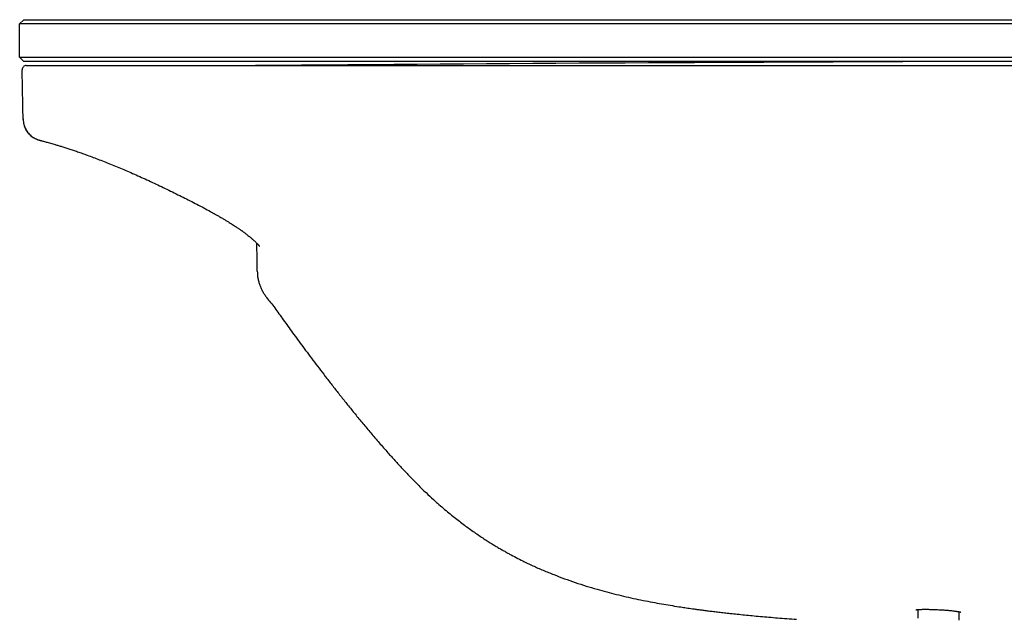
# Model space of a CAD drawing. Units: millimetres. Extents: x 8 to 1894, y 12 to 2722.
# Drawn here: x 906 to 1024, y 1561 to 1633 of the extents above; entities that cross this region are included whole.
import ezdxf

# ---------------------------------------------------------------- set-up
doc = ezdxf.new("R2010")
doc.units = ezdxf.units.MM

msp = doc.modelspace()

# ---------------------------------------------------------------- linework, layer by layer
at = {"color": 7, "linetype": 'Continuous', "lineweight": 30}
for p, q in [((906.24, 1632.29), (906.74, 1632.79)), ((906.74, 1632.79), (926.54, 1632.79)), ((926.54, 1632.79), (1256.54, 1632.79)), ((926.54, 1632.29), (906.24, 1632.29)), ((906.24, 1628.29), (906.24, 1632.29)), ((1256.54, 1632.29), (926.54, 1632.29)), ((906.24, 1628.29), (926.54, 1628.29)), ((906.74, 1627.79), (906.24, 1628.29)), ((926.54, 1627.79), (906.74, 1627.79)), ((926.54, 1628.29), (1256.54, 1628.29)), ((1256.54, 1627.79), (926.54, 1627.79)), ((926.45, 1627.29), (1256.64, 1627.29)), ((906.66, 1620.81), (906.65, 1620.9)), ((906.66, 1620.86), (906.65, 1620.89)), ((906.66, 1620.9), (906.68, 1620.89)), ((906.66, 1620.88), (906.66, 1620.86)), ((925.9, 1611.45), (925.94, 1611.44)), ((1014.06, 1562), (1014.06, 1561.14)), ((1016.44, 1561.99), (1016.6, 1561.98)), ((1019.03, 1560.71), (1019.03, 1561.73)), ((1014.06, 1561.14), (1014.05, 1560.98))]:
    msp.add_line(p, q, dxfattribs=at)
for centre, radius, start, end in [((1091.54, -18372.1), 20000, 90.195368, 90.449789), ((907.04, 1626.79), 0.5, 90, 181.0003), ((909.26, 1620.86), 2.61, 181.1715, 256.9505)]:
    msp.add_arc(centre, radius, start, end, dxfattribs=at)
for points, knots in [([(906.65, 1620.89), (906.63, 1621.99), (906.59, 1623.95), (906.56, 1625.91), (906.54, 1626.78)], [0, 0, 0, 0, 0.56, 1, 1, 1, 1]), ([(907.04, 1627.29), (907.05, 1627.29), (907.06, 1627.29), (907.12, 1627.29), (907.22, 1627.29), (907.36, 1627.29), (907.55, 1627.29), (907.77, 1627.29), (908.02, 1627.29), (908.3, 1627.29), (908.61, 1627.29), (908.96, 1627.29), (909.36, 1627.29), (909.81, 1627.29), (910.31, 1627.29), (910.85, 1627.29), (911.42, 1627.29), (912.03, 1627.29), (912.68, 1627.29), (913.35, 1627.29), (914.06, 1627.29), (914.8, 1627.29), (915.56, 1627.29), (916.35, 1627.29), (917.16, 1627.29), (918, 1627.29), (918.85, 1627.29), (919.72, 1627.29), (920.63, 1627.29), (921.56, 1627.29), (922.52, 1627.29), (923.49, 1627.29), (924.47, 1627.29), (925.46, 1627.29), (926.12, 1627.29), (926.45, 1627.29)], [0, 0, 0, 0, 0.029473, 0.05884, 0.088128, 0.117359, 0.146558, 0.175749, 0.203286, 0.230854, 0.258472, 0.286096, 0.313711, 0.344519, 0.375313, 0.406089, 0.436845, 0.467578, 0.498285, 0.528974, 0.559659, 0.590348, 0.621049, 0.651764, 0.682497, 0.713249, 0.74402, 0.774812, 0.805624, 0.837928, 0.870259, 0.902623, 0.935026, 0.967481, 1, 1, 1, 1]), ([(935.04, 1627.29), (935.04, 1627.29), (935.03, 1627.29), (934.98, 1627.29), (934.92, 1627.29), (934.9, 1627.29)], [0, 0, 0, 0, 0.361149, 0.721527, 1, 1, 1, 1]), ([(906.79, 1620.04), (906.79, 1620.03), (906.82, 1619.94), (906.9, 1619.76), (907.03, 1619.51), (907.19, 1619.27), (907.38, 1619.05), (907.59, 1618.86), (907.79, 1618.71), (907.99, 1618.59), (908.13, 1618.51), (908.23, 1618.47), (908.28, 1618.45), (908.34, 1618.43), (908.38, 1618.41), (908.42, 1618.39), (908.46, 1618.38), (908.5, 1618.37), (908.54, 1618.36), (908.58, 1618.35), (908.62, 1618.33), (908.67, 1618.32), (908.72, 1618.31), (908.78, 1618.29), (908.84, 1618.27), (908.95, 1618.24), (909.1, 1618.2), (909.32, 1618.14), (909.55, 1618.08), (909.8, 1618.01), (910.08, 1617.93), (910.41, 1617.83), (910.78, 1617.72), (911.2, 1617.6), (911.65, 1617.45), (912.14, 1617.3), (912.65, 1617.13), (913.19, 1616.95), (913.76, 1616.75), (914.39, 1616.52), (915.06, 1616.27), (915.8, 1615.99), (916.56, 1615.7), (917.35, 1615.38), (918.15, 1615.05), (918.97, 1614.71), (919.8, 1614.34), (920.65, 1613.97), (921.52, 1613.57), (922.39, 1613.17), (923.26, 1612.75), (924.14, 1612.33), (925.02, 1611.9), (925.61, 1611.6), (925.91, 1611.45)], [0, 0, 0, 0, 0.000444, 0.009566, 0.018835, 0.028231, 0.037667, 0.047008, 0.056178, 0.063186, 0.070817, 0.072892, 0.075142, 0.077773, 0.081079, 0.084434, 0.088604, 0.093755, 0.100045, 0.107629, 0.11698, 0.127527, 0.138964, 0.150988, 0.163295, 0.175569, 0.203866, 0.231523, 0.255936, 0.280307, 0.30476, 0.329283, 0.357211, 0.385175, 0.413146, 0.441095, 0.468996, 0.496826, 0.524598, 0.552352, 0.584113, 0.615919, 0.647743, 0.679542, 0.711271, 0.742989, 0.774903, 0.806969, 0.839126, 0.871308, 0.903442, 0.935529, 0.967689, 1, 1, 1, 1]), ([(925.85, 1611.49), (926.41, 1611.21), (927.52, 1610.65), (928.61, 1610.06), (929.15, 1609.77)], [0, 0, 0, 0, 0.503447, 1, 1, 1, 1]), ([(929.15, 1609.76), (929.21, 1609.72), (929.32, 1609.66), (929.47, 1609.58), (929.58, 1609.52), (929.76, 1609.43), (930.02, 1609.28), (930.38, 1609.07), (930.75, 1608.86), (931.08, 1608.66), (931.38, 1608.47), (931.66, 1608.3), (931.91, 1608.14), (932.13, 1607.99), (932.31, 1607.87), (932.46, 1607.77), (932.59, 1607.68), (932.7, 1607.61), (932.8, 1607.54), (932.9, 1607.47), (933.01, 1607.38), (933.14, 1607.29), (933.27, 1607.19), (933.41, 1607.09), (933.53, 1606.99), (933.67, 1606.88), (933.82, 1606.76), (933.98, 1606.64), (934.11, 1606.52), (934.22, 1606.42), (934.32, 1606.33), (934.42, 1606.25), (934.51, 1606.16), (934.61, 1606.07), (934.69, 1605.98), (934.76, 1605.91), (934.82, 1605.85), (934.86, 1605.8), (934.9, 1605.76), (934.92, 1605.74), (934.95, 1605.7), (934.98, 1605.67), (935, 1605.64), (935.01, 1605.63), (935.02, 1605.61), (935.03, 1605.6), (935.03, 1605.6), (935.03, 1605.6)], [0, 0, 0, 0, 0.0221, 0.039571, 0.053395, 0.064479, 0.102626, 0.150031, 0.195513, 0.23738, 0.275564, 0.310008, 0.344737, 0.374473, 0.399176, 0.418862, 0.436007, 0.452023, 0.466059, 0.479429, 0.496274, 0.517831, 0.538094, 0.560112, 0.580953, 0.600469, 0.631932, 0.659399, 0.684909, 0.708984, 0.728392, 0.749569, 0.772235, 0.796107, 0.821016, 0.843205, 0.857022, 0.868821, 0.882543, 0.899546, 0.915919, 0.932897, 0.946625, 0.958558, 0.971898, 0.989327, 1, 1, 1, 1]), ([(934.75, 1602.6), (934.75, 1602.65), (934.75, 1602.77), (934.75, 1602.95), (934.75, 1603.15), (934.75, 1603.36), (934.75, 1603.58), (934.74, 1603.82), (934.74, 1604.07), (934.74, 1604.33), (934.74, 1604.61), (934.73, 1604.9), (934.73, 1605.2), (934.73, 1605.52), (934.73, 1605.77), (934.73, 1605.91), (934.72, 1605.95)], [0, 0, 0, 0, 0.041181, 0.087843, 0.139997, 0.197649, 0.260805, 0.32947, 0.403647, 0.483338, 0.568546, 0.659273, 0.755519, 0.857287, 0.964576, 1, 1, 1, 1]), ([(934.77, 1602.59), (934.77, 1602.46), (934.78, 1602.18), (934.84, 1601.76), (934.93, 1601.34), (935.06, 1600.93), (935.22, 1600.54), (935.41, 1600.16), (935.64, 1599.79), (935.81, 1599.57), (935.89, 1599.45)], [0, 0, 0, 0, 0.117953, 0.245191, 0.371813, 0.49807, 0.623797, 0.748935, 0.874127, 1, 1, 1, 1]), ([(935.89, 1599.45), (936.05, 1599.25), (936.38, 1598.83), (936.87, 1598.18), (937.37, 1597.49), (937.9, 1596.76), (938.45, 1596), (939.02, 1595.21), (939.61, 1594.39), (940.25, 1593.53), (940.92, 1592.63), (941.63, 1591.69), (942.37, 1590.72), (943.13, 1589.72), (943.93, 1588.69), (944.76, 1587.64), (945.62, 1586.56), (946.51, 1585.46), (947.44, 1584.33), (948.4, 1583.18), (949.41, 1582), (950.37, 1580.9), (951.29, 1579.87), (952.17, 1578.91), (953.09, 1577.95), (954.04, 1576.98), (954.98, 1576.06), (955.62, 1575.48), (955.92, 1575.2)], [0, 0, 0, 0, 0.024549, 0.050445, 0.077659, 0.106162, 0.135927, 0.166916, 0.199102, 0.23246, 0.268641, 0.306073, 0.344765, 0.384728, 0.425972, 0.468509, 0.512342, 0.557439, 0.603799, 0.651439, 0.700374, 0.750616, 0.79104, 0.832322, 0.874456, 0.917448, 0.961317, 1, 1, 1, 1]), ([(955.92, 1575.2), (956.08, 1575.05), (956.47, 1574.7), (957.08, 1574.17), (957.75, 1573.61), (958.39, 1573.09), (959.02, 1572.6), (959.62, 1572.14), (960.23, 1571.7), (960.82, 1571.28), (961.4, 1570.88), (961.96, 1570.51), (962.48, 1570.17), (962.98, 1569.86), (963.44, 1569.58), (963.86, 1569.33), (964.27, 1569.1), (964.66, 1568.88), (965.18, 1568.59), (965.83, 1568.24), (966.76, 1567.77), (967.84, 1567.25), (969.09, 1566.71), (970.35, 1566.19), (971.64, 1565.7), (972.94, 1565.25), (974.24, 1564.82), (975.5, 1564.45), (976.71, 1564.12), (977.87, 1563.82), (979.04, 1563.54), (980.2, 1563.28), (981.35, 1563.05), (982.47, 1562.83), (983.55, 1562.64), (984.6, 1562.47), (985.39, 1562.34), (985.94, 1562.26), (986.28, 1562.21), (986.64, 1562.15), (987.03, 1562.1), (987.45, 1562.04), (987.9, 1561.98), (988.39, 1561.91), (988.94, 1561.84), (989.54, 1561.77), (990.18, 1561.69), (990.85, 1561.61), (991.59, 1561.53), (992.4, 1561.45), (993.28, 1561.36), (994.2, 1561.27), (995.17, 1561.18), (996.19, 1561.09), (997.25, 1561), (998.36, 1560.91), (999.11, 1560.86), (999.5, 1560.83)], [0, 0, 0, 0, 0.0140684, 0.0334039, 0.0519401, 0.0696849, 0.0866458, 0.1028294, 0.1182415, 0.1343097, 0.1494562, 0.1636854, 0.1770008, 0.1894049, 0.2008995, 0.2114855, 0.2211941, 0.2306868, 0.240232, 0.2591396, 0.2782623, 0.3068645, 0.3359021, 0.3652311, 0.3945795, 0.4239128, 0.4532028, 0.4824226, 0.5080106, 0.5335729, 0.5591331, 0.5846997, 0.6101049, 0.634304, 0.6577093, 0.6803238, 0.7021493, 0.7089672, 0.7160824, 0.7238404, 0.7322412, 0.741285, 0.750972, 0.7613025, 0.77341, 0.786297, 0.7999636, 0.81441, 0.829636, 0.8475498, 0.8664337, 0.8862866, 0.9071069, 0.9288922, 0.9516392, 0.9753436, 1, 1, 1, 1]), ([(1013.83, 1561.97), (1013.83, 1561.97), (1013.83, 1561.97), (1013.85, 1561.97), (1013.89, 1561.98), (1013.93, 1561.99), (1013.98, 1561.99), (1014.04, 1562), (1014.1, 1562), (1014.19, 1562.01), (1014.3, 1562.02), (1014.44, 1562.02), (1014.61, 1562.03), (1014.82, 1562.03), (1015.07, 1562.03), (1015.33, 1562.03), (1015.59, 1562.02), (1015.86, 1562.02), (1016.14, 1562.01), (1016.34, 1562), (1016.44, 1561.99)], [0, 0, 0, 0, 0.023116, 0.056194, 0.08657, 0.128515, 0.166047, 0.193402, 0.228421, 0.271093, 0.321398, 0.37932, 0.444862, 0.518053, 0.598931, 0.687521, 0.75905, 0.834935, 0.915216, 1, 1, 1, 1]), ([(1016.6, 1561.98), (1016.7, 1561.98), (1016.9, 1561.97), (1017.18, 1561.95), (1017.45, 1561.93), (1017.69, 1561.91), (1017.91, 1561.89), (1018.11, 1561.87), (1018.31, 1561.85), (1018.48, 1561.82), (1018.63, 1561.8), (1018.76, 1561.79), (1018.89, 1561.76), (1019, 1561.74), (1019.1, 1561.72), (1019.18, 1561.7), (1019.22, 1561.69), (1019.24, 1561.68), (1019.24, 1561.68), (1019.24, 1561.68)], [0, 0, 0, 0, 0.083551, 0.162909, 0.238081, 0.309034, 0.37573, 0.438149, 0.507396, 0.570513, 0.628381, 0.683707, 0.736724, 0.799772, 0.859262, 0.914881, 0.9658, 0.989553, 1, 1, 1, 1])]:
    msp.add_open_spline(points, degree=3, knots=knots, dxfattribs=at)

doc.saveas('drawing.dxf')
